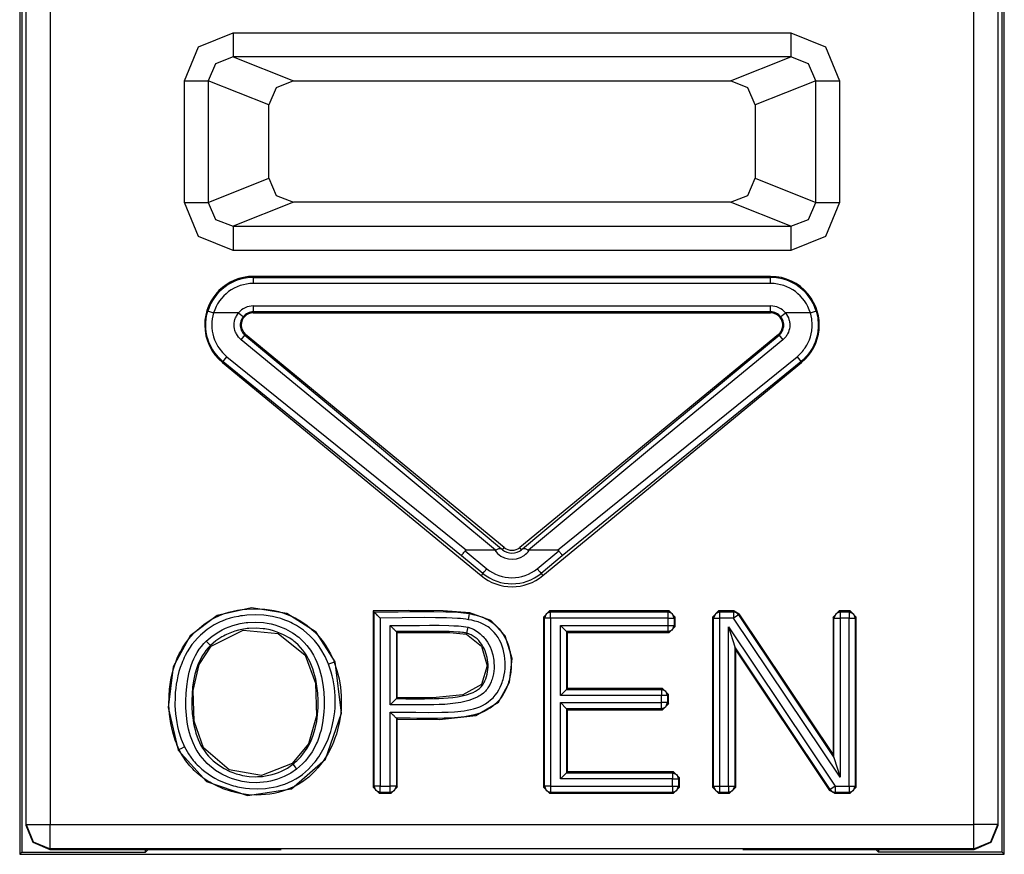
# Model space of a CAD drawing. Extents: x 13 to 218, y -165 to -23.
# Drawn here: x 196 to 204, y -129 to -122 of the extents above; entities that cross this region are included whole.
import ezdxf

# ---------------------------------------------------------------- set-up
doc = ezdxf.new("R2010")
doc.units = 0
doc.header["$MEASUREMENT"] = 0
doc.layers.add('3_1', color=7, linetype='CONTINUOUS')

# ---------------------------------------------------------------- blocks, each defined once
blk = doc.blocks.new('BLOCK_3')
at = {"layer": '3_1', "color": 7}
for points in [[(196.3642, -117.5763), (196.3642, -129.3372)], [(204.4685, -129.3372), (204.4685, -117.5763)], [(196.4166, -129.0932), (196.4166, -117.6094)], [(196.6164, -117.6094), (196.6164, -129.0932)], [(204.2163, -129.0932), (204.2163, -117.6094)], [(204.4161, -117.6094), (204.4161, -129.0932)], [(196.3815, -119.4532), (196.3815, -129.3199)], [(204.4513, -129.3199), (204.4513, -119.4532)], [(197.7195, -122.972), (197.8367, -122.6916), (198.1206, -122.5758)], [(198.1206, -122.5758), (198.1206, -122.7122), (198.1206, -122.7756)], [(198.1206, -122.5758), (202.7122, -122.5758)], [(202.7122, -122.5758), (202.7122, -122.7122), (202.7122, -122.7756)], [(202.7122, -122.5758), (202.9961, -122.6916), (203.1132, -122.972)], [(198.1206, -122.7756), (197.9752, -122.8321), (197.9166, -122.972)], [(198.1206, -122.7756), (198.6166, -122.972)], [(202.7122, -122.7756), (198.1206, -122.7756)], [(202.2154, -122.972), (202.7122, -122.7756)], [(202.9161, -122.972), (202.8576, -122.8321), (202.7122, -122.7756)], [(197.7195, -122.972), (197.8477, -122.972), (197.9166, -122.972)], [(197.7195, -123.9725), (197.7195, -122.972)], [(198.4161, -123.1704), (197.9166, -122.972)], [(197.9166, -122.972), (197.9166, -123.9725)], [(198.6166, -122.972), (198.4747, -123.0299), (198.4161, -123.1704)], [(198.6166, -122.972), (202.2154, -122.972)], [(202.4166, -123.1704), (202.3573, -123.0299), (202.2154, -122.972)], [(202.9161, -122.972), (202.4166, -123.1704)], [(202.9161, -122.972), (202.9843, -122.972), (203.1132, -122.972)], [(202.9161, -123.9725), (202.9161, -122.972)], [(203.1132, -122.972), (203.1132, -123.9725)], [(198.4161, -123.774), (198.4161, -123.1704)], [(202.4166, -123.1704), (202.4166, -123.774)], [(197.9166, -123.9725), (198.4161, -123.774)], [(198.4161, -123.774), (198.4747, -123.9146), (198.6166, -123.9718)], [(202.2154, -123.9718), (202.3573, -123.9146), (202.4166, -123.774)], [(202.4166, -123.774), (202.9161, -123.9725)], [(197.7195, -123.9725), (197.8477, -123.9725), (197.9166, -123.9725)], [(198.1206, -124.3686), (197.8367, -124.2529), (197.7195, -123.9725)], [(197.9166, -123.9725), (197.9752, -124.1123), (198.1206, -124.1688)], [(198.6166, -123.9718), (198.1206, -124.1688)], [(202.2154, -123.9718), (198.6166, -123.9718)], [(202.7122, -124.1688), (202.2154, -123.9718)], [(202.7122, -124.1688), (202.8576, -124.1123), (202.9161, -123.9725)], [(203.1132, -123.9725), (202.9961, -124.2529), (202.7122, -124.3686)], [(202.9161, -123.9725), (202.9843, -123.9725), (203.1132, -123.9725)], [(198.1206, -124.1688), (202.7122, -124.1688)], [(198.1206, -124.1688), (198.1206, -124.2322), (198.1206, -124.3686)], [(202.7122, -124.1688), (202.7122, -124.2322), (202.7122, -124.3686)], [(202.7122, -124.3686), (198.1206, -124.3686)], [(198.2873, -124.5898), (198.2873, -124.5815)], [(202.5454, -124.5815), (198.2873, -124.5815)], [(198.2873, -124.5898), (198.2873, -124.6057), (198.2873, -124.6401)], [(198.2873, -124.5898), (202.5454, -124.5898)], [(202.5454, -124.6401), (198.2873, -124.6401)], [(202.5454, -124.5898), (202.5454, -124.5815)], [(202.5454, -124.6401), (202.5454, -124.6057), (202.5454, -124.5898)], [(198.0386, -125.2843), (197.9965, -125.2444), (197.9614, -125.1989), (197.9538, -125.1865), (197.9462, -125.1741), (197.9393, -125.1617), (197.9331, -125.1486), (197.9214, -125.1224), (197.9125, -125.0949), (197.9083, -125.0811), (197.9049, -125.0673), (197.9021, -125.0528), (197.8994, -125.0391), (197.8966, -125.0101), (197.8952, -124.9812), (197.8959, -124.9674), (197.8966, -124.9529), (197.898, -124.9385), (197.8994, -124.924), (197.9049, -124.895), (197.9125, -124.8675)], [(197.9125, -124.8675), (197.9269, -124.8716), (197.96, -124.882)], [(197.96, -124.882), (197.9538, -124.9061), (197.949, -124.9309), (197.9462, -124.9557), (197.9455, -124.9812), (197.9462, -125.006), (197.949, -125.0308), (197.9538, -125.0549), (197.96, -125.0797), (197.9683, -125.1031), (197.9779, -125.1259), (197.9834, -125.1369), (197.9896, -125.1479), (197.9958, -125.1589), (198.0027, -125.1693), (198.0337, -125.2086), (198.0703, -125.243)], [(198.1653, -124.882), (197.96, -124.882)], [(198.1867, -125.1024), (198.175, -125.0921), (198.1646, -125.0804), (198.1557, -125.068), (198.1481, -125.0549), (198.1447, -125.048), (198.1412, -125.0411), (198.1385, -125.0342), (198.1357, -125.0266), (198.1323, -125.0115), (198.1302, -124.9963), (198.1295, -124.9812), (198.1302, -124.966), (198.1323, -124.9509), (198.1364, -124.9357), (198.1385, -124.9281), (198.1412, -124.9212), (198.1447, -124.9143), (198.1481, -124.9074), (198.1557, -124.8944), (198.1653, -124.882)], [(198.1653, -124.882), (198.1915, -124.904), (198.2039, -124.9137)], [(198.2873, -124.8241), (198.2873, -124.8585), (198.2873, -124.8737)], [(198.2873, -124.8241), (202.5454, -124.8241)], [(198.2873, -124.8737), (198.2873, -124.882)], [(202.5454, -124.8737), (198.2873, -124.8737)], [(198.2873, -124.882), (202.5454, -124.882)], [(202.5454, -124.8737), (202.5454, -124.8585), (202.5454, -124.8241)], [(202.5454, -124.8737), (202.5454, -124.882)], [(202.6288, -124.9137), (202.6412, -124.904), (202.6674, -124.882)], [(202.6674, -124.882), (202.677, -124.8944), (202.6846, -124.9074), (202.6915, -124.9212), (202.6963, -124.9357), (202.6984, -124.9433), (202.7005, -124.9509), (202.7018, -124.9584), (202.7025, -124.966), (202.7032, -124.9812), (202.7025, -124.9963), (202.7005, -125.0122), (202.6963, -125.0266), (202.6915, -125.0411), (202.6846, -125.0549), (202.6812, -125.0618), (202.6763, -125.068), (202.6722, -125.0749), (202.6674, -125.0804), (202.6571, -125.0921), (202.646, -125.1024)], [(202.8727, -124.882), (202.6674, -124.882)], [(202.7625, -125.243), (202.7811, -125.2265), (202.799, -125.2086), (202.8073, -125.1989), (202.8148, -125.1893), (202.8224, -125.1789), (202.83, -125.1686), (202.8431, -125.1479), (202.8548, -125.1259), (202.8644, -125.1024), (202.8727, -125.079), (202.8789, -125.0549), (202.8837, -125.0301), (202.8851, -125.0177), (202.8865, -125.0053), (202.8872, -124.9929), (202.8872, -124.9805), (202.8837, -124.9309), (202.8727, -124.882)], [(202.9203, -124.8675), (202.9327, -124.9233), (202.9375, -124.9812), (202.9368, -124.9956), (202.9361, -125.0101), (202.9347, -125.0239), (202.9333, -125.0384), (202.9278, -125.0666), (202.9203, -125.0949), (202.9113, -125.1217), (202.8996, -125.1486), (202.8865, -125.1741), (202.8713, -125.1982), (202.8631, -125.2106), (202.8548, -125.2216), (202.8458, -125.2334), (202.8362, -125.2444), (202.8155, -125.265), (202.7942, -125.2843)], [(202.8727, -124.882), (202.9051, -124.8716), (202.9203, -124.8675)], [(198.2039, -124.9137), (198.1977, -124.9219), (198.1922, -124.9309), (198.1874, -124.9405), (198.1839, -124.9509), (198.1812, -124.9612), (198.1798, -124.9715), (198.1791, -124.9819), (198.1798, -124.9922), (198.1812, -125.0032), (198.1839, -125.0129), (198.1874, -125.0232), (198.1922, -125.0329), (198.197, -125.0418), (198.2032, -125.0501), (198.2108, -125.0583), (198.2184, -125.0652)], [(202.6143, -125.0652), (202.6219, -125.0583), (202.6288, -125.0508), (202.635, -125.0418), (202.6405, -125.0329), (202.6453, -125.0232), (202.6488, -125.0136), (202.6515, -125.0032), (202.6529, -124.9929), (202.6536, -124.9819), (202.6529, -124.9715), (202.6515, -124.9612), (202.6488, -124.9509), (202.6453, -124.9405), (202.6405, -124.9309), (202.635, -124.9219), (202.6288, -124.9137)], [(198.1867, -125.1024), (198.2087, -125.0763), (198.2184, -125.0652)], [(200.2813, -126.8339), (199.2512, -125.9782), (198.1867, -125.1024)], [(198.2184, -125.0652), (198.2239, -125.059)], [(198.2184, -125.0652), (199.2919, -125.9554), (200.3295, -126.8243)], [(200.353, -126.8126), (198.2239, -125.059)], [(202.6088, -125.059), (200.4798, -126.8126)], [(200.5032, -126.8243), (201.5408, -125.9554), (202.6143, -125.0652)], [(202.646, -125.1024), (201.5815, -125.9782), (200.5514, -126.8339)], [(202.6143, -125.0652), (202.6088, -125.059)], [(202.6143, -125.0652), (202.624, -125.0763), (202.646, -125.1024)], [(198.0386, -125.2843), (198.033, -125.2905)], [(198.033, -125.2905), (200.1621, -127.0441)], [(198.0386, -125.2843), (198.0475, -125.2706), (198.0703, -125.243)], [(200.0016, -126.8815), (198.0386, -125.2843)], [(198.0703, -125.243), (200.0429, -126.8353)], [(200.6706, -127.0441), (202.7997, -125.2905)], [(200.7898, -126.8353), (202.7625, -125.243)], [(202.7942, -125.2843), (200.8305, -126.8815)], [(202.7625, -125.243), (202.7845, -125.2706), (202.7942, -125.2843)], [(202.7942, -125.2843), (202.7997, -125.2905)], [(200.2813, -126.8339), (200.2848, -126.8319), (200.2889, -126.8305), (200.2923, -126.8284), (200.2958, -126.8271), (200.3027, -126.8243), (200.3089, -126.8215), (200.3116, -126.8209), (200.3144, -126.8202), (200.3171, -126.8202), (200.3199, -126.8202), (200.322, -126.8202), (200.324, -126.8209), (200.3268, -126.8222), (200.3295, -126.8243)], [(200.3295, -126.8243), (200.333, -126.8271), (200.3364, -126.8291), (200.3371, -126.8298), (200.3378, -126.8305)], [(200.3378, -126.8305), (200.353, -126.8126)], [(200.4949, -126.8305), (200.4798, -126.8126)], [(200.4949, -126.8305), (200.4956, -126.8298), (200.4963, -126.8291), (200.4997, -126.8271), (200.5032, -126.8243)], [(200.5032, -126.8243), (200.5059, -126.8222), (200.508, -126.8209), (200.5108, -126.8202), (200.5128, -126.8202), (200.5156, -126.8202), (200.5183, -126.8202), (200.5211, -126.8209), (200.5238, -126.8215), (200.5301, -126.8243), (200.5363, -126.8271), (200.5404, -126.8284), (200.5438, -126.8305), (200.5473, -126.8319), (200.5514, -126.8339)], [(200.0016, -126.8815), (200.0016, -126.8808), (200.0023, -126.8794), (200.0023, -126.878), (200.0036, -126.8767), (200.0043, -126.8746), (200.0057, -126.8725), (200.0071, -126.8698), (200.0092, -126.867), (200.0112, -126.8643), (200.0133, -126.8608), (200.016, -126.8581), (200.0181, -126.8546), (200.0209, -126.8505), (200.0243, -126.847), (200.0271, -126.8436), (200.0298, -126.8395)], [(200.1773, -127.0255), (200.0016, -126.8815)], [(200.0429, -126.8353), (200.0395, -126.8353), (200.036, -126.836), (200.0326, -126.8374), (200.0298, -126.8395)], [(200.0298, -126.8395), (200.209, -126.9869)], [(200.2744, -126.8353), (200.0429, -126.8353)], [(200.2744, -126.8353), (200.2779, -126.8346), (200.2813, -126.8339)], [(200.5514, -126.8339), (200.5549, -126.8346), (200.5583, -126.8353)], [(200.7898, -126.8353), (200.5583, -126.8353)], [(200.6238, -126.9869), (200.8029, -126.8395)], [(200.8305, -126.8815), (200.6555, -127.0255)], [(200.8029, -126.8395), (200.8001, -126.8374), (200.7967, -126.836), (200.7933, -126.8353), (200.7898, -126.8353)], [(200.8029, -126.8395), (200.8057, -126.8436), (200.8084, -126.847), (200.8112, -126.8505), (200.8139, -126.8546), (200.8167, -126.8581), (200.8194, -126.8608), (200.8215, -126.8643), (200.8236, -126.867), (200.825, -126.8698), (200.827, -126.8725), (200.8284, -126.8746), (200.8291, -126.8767), (200.8298, -126.878), (200.8305, -126.8794), (200.8305, -126.8808), (200.8305, -126.8815)], [(200.1773, -127.0255), (200.1869, -127.0138), (200.209, -126.9869)], [(200.6238, -126.9869), (200.6458, -127.0138), (200.6555, -127.0255)], [(200.1773, -127.0255), (200.1621, -127.0441)], [(200.6555, -127.0255), (200.6706, -127.0441)], [(198.9605, -127.7531), (198.8034, -127.5085), (198.5643, -127.3542), (198.2714, -127.3087), (197.9896, -127.3721), (197.7678, -127.5381), (197.6265, -127.7944), (197.5852, -128.1286), (197.6692, -128.4793)], [(197.6768, -128.4752), (197.6727, -128.4669), (197.6686, -128.458), (197.6651, -128.4497), (197.661, -128.4407), (197.6541, -128.4235), (197.6472, -128.4056), (197.6348, -128.3698), (197.6245, -128.3333), (197.6155, -128.2967), (197.6079, -128.2595), (197.6017, -128.2223), (197.5976, -128.1844), (197.5928, -128.1093), (197.5935, -128.0342), (197.5948, -128.0149), (197.5962, -127.9963), (197.5976, -127.977), (197.5997, -127.9584), (197.6052, -127.9212), (197.6121, -127.884), (197.6293, -127.811), (197.6541, -127.7393), (197.6617, -127.7221), (197.6692, -127.7049), (197.6775, -127.6876), (197.6865, -127.6711), (197.7051, -127.638), (197.7251, -127.6063), (197.7471, -127.5753), (197.7712, -127.5464), (197.7967, -127.5181), (197.8243, -127.492), (197.8822, -127.4437), (197.9455, -127.4031), (197.9628, -127.3941), (197.9793, -127.3859), (197.9965, -127.3776), (198.0138, -127.37), (198.0489, -127.3569), (198.0847, -127.3459), (198.1206, -127.3362), (198.1578, -127.3287), (198.1764, -127.3259), (198.195, -127.3231), (198.2136, -127.3211), (198.2329, -127.319), (198.308, -127.3163), (198.3831, -127.3211), (198.4024, -127.3231), (198.421, -127.3259), (198.4396, -127.3287), (198.4582, -127.3321), (198.4954, -127.3404), (198.5312, -127.3514), (198.567, -127.3638), (198.6015, -127.3776), (198.6187, -127.3859), (198.6359, -127.3941), (198.6525, -127.4038), (198.669, -127.4127), (198.731, -127.4554), (198.7882, -127.5044), (198.8013, -127.5175), (198.8144, -127.5312), (198.8268, -127.545), (198.8392, -127.5602), (198.8626, -127.5898), (198.884, -127.6208), (198.904, -127.6532), (198.9219, -127.6863), (198.9301, -127.7035), (198.9384, -127.7207), (198.9419, -127.7297), (198.946, -127.7379), (198.9494, -127.7469), (198.9529, -127.7559)], [(198.906, -127.7738), (198.8778, -127.709), (198.8426, -127.6484), (198.8227, -127.6194), (198.8006, -127.5919), (198.7896, -127.5781), (198.7772, -127.565), (198.7655, -127.5519), (198.7531, -127.5395), (198.7, -127.494), (198.6414, -127.4548), (198.6263, -127.4458), (198.6104, -127.4375), (198.5946, -127.4299), (198.5787, -127.4224), (198.5457, -127.4093), (198.5126, -127.3976), (198.4788, -127.3879), (198.4444, -127.3803), (198.4272, -127.3769), (198.4093, -127.3741), (198.392, -127.3721), (198.3748, -127.37), (198.3045, -127.3666), (198.2336, -127.3693), (198.2163, -127.3714), (198.1984, -127.3734), (198.1812, -127.3755), (198.164, -127.379), (198.1295, -127.3859), (198.0957, -127.3948), (198.062, -127.4051), (198.0296, -127.4175), (198.0138, -127.4244), (197.9972, -127.432), (197.9814, -127.4403), (197.9662, -127.4492), (197.907, -127.4878), (197.8532, -127.5326), (197.8284, -127.5574), (197.805, -127.5843), (197.7822, -127.6118), (197.7623, -127.6408), (197.7437, -127.6704), (197.7264, -127.7014), (197.7189, -127.7173), (197.7113, -127.7331), (197.7037, -127.7497), (197.6975, -127.7662), (197.6858, -127.7993), (197.6754, -127.833), (197.6665, -127.8675), (197.6596, -127.9012), (197.6534, -127.9364), (197.6486, -127.9708), (197.6451, -128.006), (197.6431, -128.0418), (197.6424, -128.1121), (197.6472, -128.1824), (197.6513, -128.2175), (197.6568, -128.2519), (197.6644, -128.2864), (197.6727, -128.3208), (197.694, -128.3884), (197.7216, -128.4538)], [(200.0684, -127.3493), (199.8507, -127.3328), (199.562, -127.3321), (199.274, -127.3349)], [(199.274, -127.3349), (199.274, -128.7852)], [(199.2822, -127.3431), (199.2809, -127.3418), (199.2795, -127.3404), (199.2767, -127.3376), (199.274, -127.3349)], [(199.2822, -127.3431), (199.3801, -127.3424), (199.4786, -127.3411), (199.5764, -127.3404), (199.675, -127.3397), (199.7728, -127.3397), (199.8713, -127.3411), (199.9203, -127.3431), (199.9692, -127.3459), (199.994, -127.348), (200.0181, -127.35), (200.0422, -127.3535), (200.067, -127.3569)], [(199.2822, -128.777), (199.2822, -127.3431)], [(199.3318, -127.3927), (199.3236, -127.3845), (199.3153, -127.3769), (199.3077, -127.3686), (199.3002, -127.3617), (199.2967, -127.3583), (199.294, -127.3548), (199.2905, -127.3521), (199.2877, -127.3493), (199.2857, -127.3466), (199.2836, -127.3452), (199.2822, -127.3438), (199.2822, -127.3431)], [(200.0588, -127.4065), (200.036, -127.4031), (200.0133, -127.4003), (199.9912, -127.3976), (199.9685, -127.3962), (199.923, -127.3934), (199.8775, -127.3914), (199.7866, -127.39), (199.6956, -127.3893), (199.5137, -127.3907), (199.3318, -127.3927)], [(199.3318, -127.3927), (199.3318, -128.777)], [(200.067, -127.3569), (200.0946, -127.3624), (200.1222, -127.3693), (200.149, -127.3769), (200.1759, -127.3865), (200.2014, -127.3983), (200.2255, -127.4113), (200.2379, -127.4182), (200.2496, -127.4265), (200.2606, -127.4348), (200.2717, -127.4437), (200.3116, -127.483), (200.3447, -127.5285), (200.3516, -127.5409), (200.3585, -127.5526), (200.3654, -127.5657), (200.3709, -127.5781), (200.3812, -127.6043), (200.3902, -127.6311), (200.3943, -127.6442), (200.3971, -127.658), (200.4005, -127.6718), (200.4026, -127.6856), (200.4067, -127.7138), (200.4095, -127.7414), (200.4102, -127.7689), (200.4102, -127.7972), (200.4088, -127.8117), (200.4081, -127.8254), (200.406, -127.8392), (200.404, -127.853), (200.3991, -127.8806), (200.3922, -127.9074), (200.3888, -127.9212), (200.384, -127.9343), (200.3792, -127.9474), (200.3743, -127.9605), (200.3626, -127.986), (200.3495, -128.0115), (200.3351, -128.0349), (200.3185, -128.0576), (200.3096, -128.0687), (200.3006, -128.079), (200.2903, -128.0893), (200.2806, -128.099), (200.2593, -128.1169), (200.2365, -128.1334), (200.2241, -128.141), (200.2124, -128.1479), (200.2, -128.1548), (200.1869, -128.161), (200.1614, -128.172), (200.1352, -128.181), (200.1084, -128.1892), (200.0808, -128.1954), (200.0532, -128.201), (200.0257, -128.2058), (199.9699, -128.212), (199.9141, -128.2161), (199.8576, -128.2182), (199.8018, -128.2196), (199.7459, -128.2196), (199.6894, -128.2196), (199.6329, -128.2189), (199.5771, -128.2182), (199.5206, -128.2175), (199.4648, -128.2175)], [(199.4724, -128.2251), (199.8197, -128.2271), (200.1194, -128.1941), (200.3047, -128.0859), (200.3971, -127.9212), (200.4164, -127.7262), (200.3612, -127.5402), (200.2434, -127.4127), (200.0684, -127.3493)], [(200.0588, -127.4065), (200.0643, -127.3728), (200.067, -127.3569)], [(200.067, -127.3569), (200.067, -127.3569), (200.067, -127.3562), (200.067, -127.3548), (200.0677, -127.3535), (200.0677, -127.3514), (200.0684, -127.3493)], [(200.6754, -127.3852), (200.7257, -127.3349)], [(200.6837, -127.3927), (200.6754, -127.3852)], [(200.6754, -127.3852), (200.6754, -128.7852)], [(200.7333, -127.3431), (200.6982, -127.3576), (200.6837, -127.3927)], [(200.7333, -127.3927), (200.6989, -127.3927), (200.6837, -127.3927)], [(200.6837, -128.777), (200.6837, -127.3927)], [(200.7257, -127.3349), (200.7333, -127.3431)], [(201.7103, -127.3349), (200.7257, -127.3349)], [(200.7333, -127.3431), (201.7021, -127.3431)], [(200.7333, -127.3927), (200.7333, -127.3583), (200.7333, -127.3431)], [(201.7021, -127.3927), (200.7333, -127.3927)], [(200.7333, -127.3927), (200.7333, -128.777)], [(201.7021, -127.3431), (201.7103, -127.3349)], [(201.7021, -127.3927), (201.7021, -127.3583), (201.7021, -127.3431)], [(201.7524, -127.3927), (201.7372, -127.3576), (201.7021, -127.3431)], [(201.7021, -127.4541), (201.7021, -127.3927)], [(201.7021, -127.3927), (201.7365, -127.3927), (201.7524, -127.3927)], [(201.7103, -127.3349), (201.76, -127.3852)], [(201.76, -127.3852), (201.7524, -127.3927)], [(201.7524, -127.3927), (201.7524, -127.4541)], [(201.76, -127.4623), (201.76, -127.3852)], [(202.0673, -127.3852), (202.1169, -127.3349)], [(202.0748, -127.3927), (202.0673, -127.3852)], [(202.0673, -127.3852), (202.0673, -128.7852)], [(202.1251, -127.3431), (202.09, -127.3576), (202.0748, -127.3927)], [(202.0748, -127.3927), (202.0907, -127.3927), (202.1251, -127.3927)], [(202.0748, -128.777), (202.0748, -127.3927)], [(202.1169, -127.3349), (202.1251, -127.3431)], [(202.2443, -127.3349), (202.1169, -127.3349)], [(202.1251, -127.3431), (202.2402, -127.3431)], [(202.1251, -127.3431), (202.1251, -127.3583), (202.1251, -127.3927)], [(202.2402, -127.3927), (202.1251, -127.3927)], [(202.1251, -127.3927), (202.1251, -128.777)], [(202.2402, -127.3431), (202.2443, -127.3349)], [(202.2815, -127.3652), (202.2636, -127.3493), (202.2402, -127.3431)], [(202.2402, -127.3431), (202.2402, -127.3583), (202.2402, -127.3927)], [(202.2815, -127.3652), (202.2684, -127.3741), (202.2402, -127.3927)], [(203.1166, -128.7033), (202.2402, -127.3927)], [(202.2443, -127.3349), (202.2857, -127.3576)], [(202.2857, -127.3576), (202.2815, -127.3652)], [(202.2815, -127.3652), (203.0663, -128.5393)], [(203.0588, -128.5131), (202.2857, -127.3576)], [(203.0588, -127.3852), (203.1084, -127.3349)], [(203.0663, -127.3927), (203.0588, -127.3852)], [(203.0588, -127.3852), (203.0588, -128.5131)], [(203.1166, -127.3431), (203.0815, -127.3576), (203.0663, -127.3927)], [(203.0663, -127.3927), (203.0822, -127.3927), (203.1166, -127.3927)], [(203.0663, -128.5393), (203.0663, -127.3927)], [(203.1084, -127.3349), (203.1166, -127.3431)], [(203.1993, -127.3349), (203.1084, -127.3349)], [(203.1166, -127.3431), (203.191, -127.3431)], [(203.1166, -127.3431), (203.1166, -127.3583), (203.1166, -127.3927)], [(203.191, -127.3927), (203.1166, -127.3927)], [(203.1166, -127.3927), (203.1166, -128.7033)], [(203.191, -127.3431), (203.1993, -127.3349)], [(203.191, -127.3431), (203.191, -127.3583), (203.191, -127.3927)], [(203.191, -127.3431), (203.2262, -127.3576), (203.2407, -127.3927)], [(203.191, -127.3927), (203.2255, -127.3927), (203.2407, -127.3927)], [(203.191, -128.777), (203.191, -127.3927)], [(203.1993, -127.3349), (203.2489, -127.3852)], [(203.2489, -127.3852), (203.2407, -127.3927)], [(203.2407, -127.3927), (203.2407, -128.777)], [(203.2489, -128.7852), (203.2489, -127.3852)], [(197.9001, -127.5822), (197.949, -127.5409), (198.002, -127.5057), (198.0296, -127.4906), (198.0585, -127.4768), (198.0882, -127.4644), (198.1185, -127.4541), (198.1488, -127.4458), (198.1798, -127.4389), (198.1957, -127.4355), (198.2115, -127.4334), (198.2273, -127.4306), (198.2432, -127.4293), (198.3066, -127.4265), (198.37, -127.4306), (198.4017, -127.4355), (198.4334, -127.4417), (198.4644, -127.4492), (198.4947, -127.4589), (198.5533, -127.483), (198.6084, -127.514), (198.6222, -127.5223), (198.6352, -127.5319), (198.6483, -127.5416), (198.6607, -127.5512), (198.6842, -127.5719), (198.7069, -127.5946), (198.7276, -127.6181), (198.7476, -127.6435), (198.7565, -127.6566), (198.7655, -127.6697), (198.7737, -127.6835), (198.782, -127.6973), (198.7958, -127.7255), (198.8089, -127.7552), (198.8206, -127.7848), (198.8309, -127.8151), (198.8475, -127.8764), (198.8592, -127.9391), (198.8668, -128.0018), (198.8709, -128.0652), (198.8709, -128.0969), (198.8709, -128.1293), (198.8688, -128.161), (198.8661, -128.1927), (198.8578, -128.2554), (198.8447, -128.3167), (198.8358, -128.347), (198.8261, -128.3773), (198.8206, -128.3925), (198.8144, -128.4077), (198.8082, -128.4221), (198.8013, -128.4366), (198.771, -128.4931), (198.7338, -128.5448), (198.7241, -128.5572), (198.7131, -128.5696), (198.7028, -128.5813), (198.6911, -128.593), (198.6676, -128.6151), (198.6428, -128.6357)], [(198.6125, -128.5965), (198.6235, -128.5868), (198.6352, -128.5772), (198.6463, -128.5675), (198.6566, -128.5572), (198.6773, -128.5358), (198.6959, -128.5124), (198.7296, -128.4649), (198.7572, -128.4132), (198.7696, -128.3856), (198.7799, -128.3581), (198.7889, -128.3305), (198.7972, -128.3022), (198.8089, -128.2451), (198.8165, -128.1879), (198.8192, -128.1589), (198.8206, -128.1293), (198.8213, -128.0997), (198.8206, -128.0707), (198.8178, -128.0122), (198.8109, -127.9543), (198.8006, -127.8964), (198.7861, -127.8399), (198.7772, -127.8117), (198.7669, -127.7841), (198.7558, -127.7572), (198.7427, -127.731), (198.7283, -127.7049), (198.7124, -127.6801), (198.6952, -127.6566), (198.6759, -127.6346), (198.6559, -127.6132), (198.6339, -127.5939), (198.6228, -127.585), (198.6111, -127.576), (198.5987, -127.5671), (198.587, -127.5588), (198.5353, -127.5299), (198.4823, -127.5078), (198.454, -127.4982), (198.4258, -127.4913), (198.4113, -127.4878), (198.3968, -127.4851), (198.3824, -127.483), (198.3679, -127.4809), (198.3093, -127.4768), (198.2508, -127.4789), (198.2363, -127.4802), (198.2218, -127.4823), (198.2067, -127.4844), (198.1929, -127.4871), (198.164, -127.4933), (198.1357, -127.5009), (198.1081, -127.5106), (198.0806, -127.5216), (198.0675, -127.5278), (198.0544, -127.534), (198.0413, -127.5409), (198.0282, -127.5485), (197.9793, -127.5802), (197.9345, -127.6181)], [(199.4145, -128.1672), (199.4676, -128.1672), (199.5206, -128.1679), (199.573, -128.1679), (199.6261, -128.1686), (199.7322, -128.17), (199.8376, -128.1686), (199.8906, -128.1672), (199.9437, -128.1638), (199.9699, -128.1617), (199.9961, -128.1589), (200.0222, -128.1555), (200.0484, -128.1514), (200.0746, -128.1458), (200.1008, -128.1396), (200.1256, -128.1321), (200.1504, -128.1224), (200.1745, -128.1114), (200.1979, -128.0983), (200.22, -128.0838), (200.2407, -128.0673), (200.251, -128.0583), (200.26, -128.0487), (200.2696, -128.039), (200.2779, -128.0287), (200.2937, -128.0073), (200.3075, -127.9846), (200.3192, -127.9612), (200.3302, -127.9364), (200.3351, -127.924), (200.3392, -127.9116), (200.3433, -127.8992), (200.3468, -127.8868), (200.3523, -127.8606), (200.3564, -127.8344), (200.3592, -127.8082), (200.3606, -127.7813), (200.3599, -127.7552), (200.3585, -127.7283), (200.355, -127.7021), (200.3502, -127.6759), (200.344, -127.6504), (200.3357, -127.6249), (200.3261, -127.6001), (200.3144, -127.576), (200.3082, -127.5643), (200.3013, -127.5533), (200.2937, -127.5423), (200.2861, -127.5312), (200.2689, -127.5106), (200.251, -127.492), (200.2407, -127.483), (200.2303, -127.474), (200.2193, -127.4665), (200.2083, -127.4589), (200.1855, -127.4458), (200.1614, -127.4348), (200.1366, -127.4251), (200.1111, -127.4175), (200.0849, -127.4113), (200.0588, -127.4065)], [(199.4145, -127.4541), (199.4552, -127.4541), (199.4951, -127.4541), (199.5351, -127.4541), (199.5751, -127.4534), (199.6557, -127.4534), (199.7363, -127.4527), (199.8162, -127.4527), (199.8968, -127.4548), (199.9368, -127.4561), (199.9768, -127.4582), (199.9968, -127.4603), (200.0167, -127.4623), (200.0367, -127.4651), (200.056, -127.4692)], [(199.4145, -128.1066), (199.4145, -127.4541)], [(199.4145, -127.4541), (199.4228, -127.4623), (199.4311, -127.4706), (199.4386, -127.4782), (199.4462, -127.4858), (199.4497, -127.4892), (199.4531, -127.492), (199.4559, -127.4954), (199.4586, -127.4982), (199.4607, -127.5002), (199.4628, -127.5023), (199.4641, -127.5037), (199.4648, -127.5037)], [(200.056, -127.4692), (200.0987, -127.4851), (200.1373, -127.5085), (200.1552, -127.5223), (200.1718, -127.5381), (200.18, -127.5457), (200.1876, -127.5547), (200.1945, -127.5636), (200.2014, -127.5726), (200.2145, -127.5912), (200.2255, -127.6112), (200.2358, -127.6311), (200.2441, -127.6525), (200.2579, -127.6952), (200.2662, -127.74), (200.2682, -127.7627), (200.2696, -127.7855), (200.2689, -127.8075), (200.2668, -127.8303), (200.2641, -127.8523), (200.2593, -127.8744), (200.2565, -127.8854), (200.2531, -127.8964), (200.2489, -127.9074), (200.2448, -127.9178), (200.2358, -127.9384), (200.2241, -127.9584), (200.2179, -127.9681), (200.2117, -127.977), (200.2041, -127.986), (200.1973, -127.9943), (200.1807, -128.0101), (200.1628, -128.0239), (200.1538, -128.0301), (200.1442, -128.0363), (200.1339, -128.0418), (200.1242, -128.0473), (200.1035, -128.0563), (200.0822, -128.0645), (200.0608, -128.0714), (200.0388, -128.0776), (199.9954, -128.0873), (199.9506, -128.0942), (199.9065, -128.0997), (199.8624, -128.1031), (199.8176, -128.1052), (199.7728, -128.1066), (199.6832, -128.1073), (199.5937, -128.1073), (199.5489, -128.1066), (199.5041, -128.1066), (199.4593, -128.1066), (199.4145, -128.1066)], [(200.0436, -127.5175), (200.047, -127.503), (200.056, -127.4692)], [(200.816, -127.4541), (201.7021, -127.4541)], [(200.816, -128.0294), (200.816, -127.4541)], [(200.8663, -127.5037), (200.816, -127.4541)], [(201.7021, -127.5037), (201.7021, -127.4885), (201.7021, -127.4541)], [(201.7021, -127.5037), (201.7372, -127.4892), (201.7524, -127.4541)], [(201.7021, -127.4541), (201.7365, -127.4541), (201.7524, -127.4541)], [(201.76, -127.4623), (201.7103, -127.5119)], [(201.7524, -127.4541), (201.76, -127.4623)], [(202.1995, -128.777), (202.1995, -127.4651)], [(202.1995, -127.4651), (203.076, -128.777)], [(202.1995, -127.4651), (202.2492, -127.6298)], [(197.94, -127.6243), (198.2039, -127.4926), (198.4912, -127.5195), (198.7145, -127.698), (198.7992, -127.9288), (198.8075, -128.1968), (198.7414, -128.427), (198.6077, -128.5903)], [(200.0436, -127.5175), (200.0388, -127.5168), (200.0346, -127.5154), (200.0298, -127.5147), (200.0257, -127.514), (200.0167, -127.5126), (200.0078, -127.5113), (199.9899, -127.5092), (199.9719, -127.5078), (199.9354, -127.5057), (199.8996, -127.5044), (199.8273, -127.503), (199.7542, -127.503), (199.6095, -127.503), (199.4648, -127.5037)], [(199.4648, -127.5037), (199.4648, -128.0563)], [(199.4648, -127.5037), (199.4662, -127.5051), (199.4676, -127.5064), (199.4703, -127.5092), (199.4724, -127.5119)], [(199.4648, -128.0563), (199.542, -128.057), (199.6199, -128.0576), (199.697, -128.0576), (199.7742, -128.0563), (199.8128, -128.0556), (199.8514, -128.0535), (199.89, -128.0508), (199.9285, -128.0466), (199.9671, -128.0418), (200.005, -128.0342), (200.0429, -128.0253), (200.0801, -128.0122), (200.098, -128.0046), (200.1153, -127.9949), (200.1235, -127.9901), (200.1318, -127.9846), (200.1401, -127.9791), (200.1476, -127.9729), (200.1614, -127.9591), (200.1738, -127.944), (200.1793, -127.9357), (200.1849, -127.9274), (200.1897, -127.9192), (200.1938, -127.9102), (200.2014, -127.8923), (200.2076, -127.8737), (200.2124, -127.8544), (200.2159, -127.8351), (200.2186, -127.8158), (200.2193, -127.7965), (200.2193, -127.7765), (200.2179, -127.7572), (200.2117, -127.718), (200.2014, -127.6808), (200.1945, -127.6621), (200.1862, -127.6442), (200.1773, -127.627), (200.1669, -127.6098), (200.1552, -127.5939), (200.1421, -127.5788), (200.1284, -127.565), (200.1132, -127.5526), (200.1056, -127.5471), (200.0973, -127.5416), (200.0891, -127.5361), (200.0801, -127.5319), (200.0712, -127.5278), (200.0622, -127.5237), (200.0574, -127.5223), (200.0532, -127.5202), (200.0505, -127.5195), (200.0484, -127.5188), (200.0457, -127.5181), (200.0436, -127.5175)], [(199.4724, -127.5119), (199.6915, -127.5113), (199.9037, -127.5126), (200.0415, -127.5257)], [(199.4724, -128.0487), (199.4724, -127.5119)], [(200.0415, -127.5257), (200.1662, -127.6249), (200.211, -127.7862), (200.1662, -127.9405), (200.0119, -128.0246), (199.7646, -128.0487), (199.4724, -128.0487)], [(200.0436, -127.5175), (200.0429, -127.5188), (200.0429, -127.5202), (200.0422, -127.523), (200.0415, -127.5257)], [(200.0436, -127.5175), (200.0436, -127.5175)], [(201.7021, -127.5037), (200.8663, -127.5037)], [(200.8663, -127.5037), (200.8663, -127.9798)], [(200.8663, -127.5037), (200.8739, -127.5119)], [(200.8739, -127.9715), (200.8739, -127.5119)], [(200.8739, -127.5119), (201.7103, -127.5119)], [(201.7103, -127.5119), (201.7021, -127.5037)], [(198.6428, -128.6357), (198.5946, -128.6695), (198.5422, -128.6971), (198.5147, -128.7088), (198.4871, -128.7191), (198.4582, -128.7281), (198.4299, -128.735), (198.4003, -128.7405), (198.3714, -128.7446), (198.3417, -128.7474), (198.3121, -128.748), (198.2528, -128.7453), (198.1943, -128.737), (198.1653, -128.7308), (198.1364, -128.7225), (198.1081, -128.7136), (198.0806, -128.7026), (198.0275, -128.6778), (197.9772, -128.6468), (197.9531, -128.6288), (197.9297, -128.6102), (197.9083, -128.5903), (197.8877, -128.5689), (197.8684, -128.5468), (197.8498, -128.5234), (197.8415, -128.5117), (197.8332, -128.4993), (197.825, -128.4869), (197.8174, -128.4738), (197.7912, -128.4208), (197.7705, -128.3649), (197.7623, -128.3367), (197.7547, -128.3078), (197.7485, -128.2788), (197.7437, -128.2499), (197.7361, -128.1913), (197.7319, -128.1327), (197.7313, -128.0735), (197.7333, -128.0142), (197.7388, -127.9557), (197.7471, -127.8971), (197.7595, -127.8392), (197.7767, -127.7827), (197.7871, -127.7545), (197.7988, -127.7276), (197.8119, -127.7007), (197.8263, -127.6752), (197.8422, -127.6504), (197.8601, -127.6263), (197.8794, -127.6036), (197.9001, -127.5822)], [(197.9345, -127.6181), (197.9152, -127.638), (197.8973, -127.6594), (197.8815, -127.6814), (197.867, -127.7042), (197.8539, -127.7276), (197.8422, -127.7524), (197.8312, -127.7779), (197.8222, -127.8034), (197.807, -127.8558), (197.796, -127.9088), (197.7878, -127.9626), (197.7829, -128.017), (197.7809, -128.0714), (197.7816, -128.1259), (197.785, -128.1796), (197.7919, -128.2333), (197.796, -128.2602), (197.8015, -128.2864), (197.8077, -128.3133), (197.8153, -128.3395), (197.8332, -128.3911), (197.856, -128.4407), (197.8697, -128.4642), (197.8849, -128.4869), (197.9014, -128.509), (197.9187, -128.5296), (197.9373, -128.5489), (197.9573, -128.5675), (197.9676, -128.5765), (197.9779, -128.5854), (197.9889, -128.5937), (198, -128.602), (198.0461, -128.6309), (198.0951, -128.655), (198.1199, -128.6647), (198.146, -128.6736), (198.1722, -128.6812), (198.1991, -128.6874), (198.2528, -128.6957), (198.3073, -128.6984), (198.3211, -128.6977), (198.3348, -128.6977), (198.3486, -128.6964), (198.3617, -128.6957), (198.3886, -128.6915), (198.4155, -128.6867), (198.4423, -128.6805), (198.4685, -128.6729), (198.494, -128.6633), (198.5195, -128.653), (198.5677, -128.6275), (198.6125, -128.5965)], [(198.6077, -128.5903), (198.3548, -128.6881), (198.0875, -128.6426), (197.878, -128.4621), (197.8008, -128.2409), (197.7933, -127.9887), (197.8415, -127.7745), (197.94, -127.6243)], [(197.9001, -127.5822), (197.9242, -127.607), (197.9345, -127.6181)], [(197.94, -127.6243), (197.9345, -127.6181)], [(203.0346, -128.8052), (202.2492, -127.6298)], [(202.2492, -127.6298), (202.2492, -128.777)], [(202.2492, -127.6298), (202.2574, -127.6566)], [(202.2574, -128.7852), (202.2574, -127.6566)], [(202.2574, -127.6566), (203.0305, -128.8128)], [(197.6692, -128.4793), (197.9028, -128.737), (198.2398, -128.8542), (198.6008, -128.7997), (198.8826, -128.5544), (199.0142, -128.1755), (198.9605, -127.7531)], [(198.9529, -127.7559), (198.9756, -127.8234), (198.9928, -127.893), (199.0046, -127.9626), (199.0108, -128.0328), (199.0115, -128.068), (199.0115, -128.1038), (199.0094, -128.1389), (199.0066, -128.1748), (198.9963, -128.2451), (198.9804, -128.314), (198.9708, -128.3477), (198.9591, -128.3815), (198.9467, -128.4152), (198.9322, -128.4476), (198.8998, -128.5103), (198.8619, -128.5703), (198.8516, -128.5847), (198.8413, -128.5992), (198.8302, -128.613), (198.8185, -128.6268), (198.7944, -128.653), (198.7696, -128.6778), (198.7434, -128.7019), (198.7152, -128.7232), (198.7014, -128.7343), (198.6862, -128.7439), (198.6711, -128.7536), (198.6559, -128.7625), (198.6249, -128.7797), (198.5925, -128.7942), (198.5595, -128.8073), (198.5264, -128.8183), (198.4926, -128.828), (198.4582, -128.8355), (198.423, -128.8417), (198.3872, -128.8459), (198.3169, -128.8493), (198.2466, -128.8466), (198.2115, -128.8424), (198.1764, -128.8369), (198.1412, -128.8293), (198.1068, -128.8204), (198.0399, -128.7977), (197.9752, -128.7694), (197.9593, -128.7611), (197.9435, -128.7529), (197.9283, -128.7439), (197.9132, -128.7343), (197.8835, -128.715), (197.8553, -128.6936), (197.8277, -128.6709), (197.8015, -128.6468), (197.7891, -128.6344), (197.7767, -128.6213), (197.7643, -128.6082), (197.7533, -128.5944), (197.7313, -128.5668), (197.7113, -128.5372), (197.7023, -128.5227), (197.6934, -128.5069), (197.6851, -128.4917), (197.6768, -128.4752)], [(197.7216, -128.4538), (197.754, -128.5117), (197.7933, -128.5648), (197.8043, -128.5772), (197.8153, -128.5896), (197.8263, -128.6013), (197.8387, -128.613), (197.8629, -128.6357), (197.8884, -128.6564), (197.9152, -128.6757), (197.9428, -128.6943), (197.9717, -128.7108), (198.0014, -128.7267), (198.062, -128.7529), (198.124, -128.7735), (198.1405, -128.7777), (198.1564, -128.7818), (198.1729, -128.7852), (198.1888, -128.788), (198.2218, -128.7935), (198.2549, -128.797), (198.3204, -128.7997), (198.3865, -128.7963), (198.4189, -128.7914), (198.452, -128.7859), (198.4837, -128.7784), (198.5154, -128.7694), (198.5464, -128.7591), (198.5774, -128.7467), (198.607, -128.7329), (198.6359, -128.7163), (198.6642, -128.6984), (198.6911, -128.6791), (198.7166, -128.6585), (198.7414, -128.6364), (198.7641, -128.613), (198.7861, -128.5875), (198.7965, -128.5751), (198.8068, -128.562), (198.8165, -128.5482), (198.8261, -128.5344), (198.8606, -128.4786), (198.8902, -128.4194), (198.9033, -128.3891), (198.915, -128.3581), (198.9246, -128.3264), (198.9343, -128.2947), (198.9481, -128.2299), (198.957, -128.1644), (198.9598, -128.1314), (198.9612, -128.0976), (198.9618, -128.0645), (198.9605, -128.0322), (198.9543, -127.9667), (198.9432, -127.9012), (198.9363, -127.8689), (198.9274, -127.8372), (198.9171, -127.8048), (198.906, -127.7738)], [(198.9529, -127.7559), (198.9384, -127.7614), (198.906, -127.7738)], [(198.9529, -127.7559), (198.9605, -127.7531)], [(200.8663, -127.9798), (200.816, -128.0294)], [(201.6463, -128.0294), (200.816, -128.0294)], [(200.8663, -127.9798), (200.8739, -127.9715)], [(200.8663, -127.9798), (201.6463, -127.9798)], [(201.6538, -127.9715), (200.8739, -127.9715)], [(201.6463, -127.9798), (201.6538, -127.9715)], [(201.6959, -128.0294), (201.6814, -127.9943), (201.6463, -127.9798)], [(201.6463, -127.9798), (201.6463, -127.9949), (201.6463, -128.0294)], [(201.6463, -128.0893), (201.6463, -128.0294)], [(201.6959, -128.0294), (201.6807, -128.0294), (201.6463, -128.0294)], [(201.6538, -127.9715), (201.7041, -128.0218)], [(201.7041, -128.0218), (201.6959, -128.0294)], [(201.6959, -128.0294), (201.6959, -128.0893)], [(201.7041, -128.0976), (201.7041, -128.0218)], [(199.4648, -128.0563), (199.4641, -128.057), (199.4628, -128.0583), (199.4607, -128.0604), (199.4586, -128.0625), (199.4559, -128.0652), (199.4531, -128.068), (199.4497, -128.0714), (199.4462, -128.0749), (199.4386, -128.0824), (199.4311, -128.09), (199.4228, -128.0983), (199.4145, -128.1066)], [(199.4648, -128.0563), (199.4662, -128.0549), (199.4676, -128.0535), (199.4703, -128.0508), (199.4724, -128.0487)], [(200.816, -128.0893), (201.6463, -128.0893)], [(200.816, -128.7163), (200.816, -128.0893)], [(200.8663, -128.1396), (200.816, -128.0893)], [(201.6463, -128.1396), (201.6814, -128.1245), (201.6959, -128.0893)], [(201.6959, -128.0893), (201.6807, -128.0893), (201.6463, -128.0893)], [(201.6463, -128.1396), (201.6463, -128.1238), (201.6463, -128.0893)], [(201.7041, -128.0976), (201.6538, -128.1472)], [(201.6959, -128.0893), (201.7041, -128.0976)], [(199.4145, -128.777), (199.4145, -128.1672)], [(199.4648, -128.2175), (199.4641, -128.2168), (199.4628, -128.2154), (199.4607, -128.2134), (199.4586, -128.2113), (199.4559, -128.2085), (199.4531, -128.2058), (199.4497, -128.2023), (199.4462, -128.1989), (199.4386, -128.1913), (199.4311, -128.1837), (199.4228, -128.1755), (199.4145, -128.1672)], [(201.6463, -128.1396), (200.8663, -128.1396)], [(200.8663, -128.1396), (200.8663, -128.666)], [(200.8663, -128.1396), (200.8739, -128.1472)], [(200.8739, -128.1472), (201.6538, -128.1472)], [(200.8739, -128.6585), (200.8739, -128.1472)], [(201.6538, -128.1472), (201.6463, -128.1396)], [(199.4648, -128.2175), (199.4648, -128.777)], [(199.4648, -128.2175), (199.4662, -128.2189), (199.4676, -128.2203), (199.4703, -128.223), (199.4724, -128.2251)], [(199.4724, -128.7852), (199.4724, -128.2251)], [(197.6692, -128.4793), (197.6768, -128.4752)], [(197.7216, -128.4538), (197.6906, -128.469), (197.6768, -128.4752)], [(203.0663, -128.5393), (203.0588, -128.5131)], [(198.6125, -128.5965), (198.6077, -128.5903)], [(198.6125, -128.5965), (198.6222, -128.6089), (198.6428, -128.6357)], [(203.0663, -128.5393), (203.1166, -128.7033)], [(200.8663, -128.666), (200.816, -128.7163)], [(200.8663, -128.666), (200.8739, -128.6585)], [(200.8663, -128.666), (201.7372, -128.666)], [(201.7448, -128.6585), (200.8739, -128.6585)], [(201.7372, -128.666), (201.7448, -128.6585)], [(201.7372, -128.666), (201.7372, -128.6819), (201.7372, -128.7163)], [(201.7372, -128.666), (201.7724, -128.6812), (201.7868, -128.7163)], [(201.7448, -128.6585), (201.7951, -128.7081)], [(201.7372, -128.7163), (200.816, -128.7163)], [(201.7372, -128.7163), (201.7717, -128.7163), (201.7868, -128.7163)], [(201.7372, -128.777), (201.7372, -128.7163)], [(201.7951, -128.7081), (201.7868, -128.7163)], [(201.7868, -128.7163), (201.7868, -128.777)], [(201.7951, -128.7852), (201.7951, -128.7081)], [(199.274, -128.7852), (199.2822, -128.777)], [(199.3236, -128.8349), (199.274, -128.7852)], [(199.3318, -128.777), (199.2974, -128.777), (199.2822, -128.777)], [(199.3318, -128.8273), (199.2967, -128.8121), (199.2822, -128.777)], [(199.3318, -128.8273), (199.3236, -128.8349)], [(199.3236, -128.8349), (199.4228, -128.8349)], [(199.3318, -128.777), (199.4145, -128.777)], [(199.3318, -128.8273), (199.3318, -128.8114), (199.3318, -128.777)], [(199.4145, -128.8273), (199.3318, -128.8273)], [(199.4145, -128.8273), (199.4504, -128.8121), (199.4648, -128.777)], [(199.4648, -128.777), (199.449, -128.777), (199.4145, -128.777)], [(199.4145, -128.8273), (199.4145, -128.8114), (199.4145, -128.777)], [(199.4228, -128.8349), (199.4145, -128.8273)], [(199.4724, -128.7852), (199.4228, -128.8349)], [(199.4648, -128.777), (199.4724, -128.7852)], [(200.6754, -128.7852), (200.6837, -128.777)], [(200.7257, -128.8349), (200.6754, -128.7852)], [(200.6837, -128.777), (200.6982, -128.8121), (200.7333, -128.8273)], [(200.7333, -128.777), (200.6989, -128.777), (200.6837, -128.777)], [(200.7333, -128.8273), (200.7257, -128.8349)], [(200.7257, -128.8349), (201.7448, -128.8349)], [(200.7333, -128.777), (200.7333, -128.8114), (200.7333, -128.8273)], [(200.7333, -128.777), (201.7372, -128.777)], [(201.7372, -128.8273), (200.7333, -128.8273)], [(201.7372, -128.777), (201.7372, -128.8114), (201.7372, -128.8273)], [(201.7372, -128.8273), (201.7724, -128.8121), (201.7868, -128.777)], [(201.7372, -128.777), (201.7717, -128.777), (201.7868, -128.777)], [(201.7448, -128.8349), (201.7372, -128.8273)], [(201.7951, -128.7852), (201.7448, -128.8349)], [(201.7868, -128.777), (201.7951, -128.7852)], [(202.0673, -128.7852), (202.0748, -128.777)], [(202.1169, -128.8349), (202.0673, -128.7852)], [(202.0748, -128.777), (202.09, -128.8121), (202.1251, -128.8273)], [(202.0748, -128.777), (202.0907, -128.777), (202.1251, -128.777)], [(202.1251, -128.8273), (202.1169, -128.8349)], [(202.1169, -128.8349), (202.2078, -128.8349)], [(202.1251, -128.777), (202.1251, -128.8114), (202.1251, -128.8273)], [(202.1251, -128.777), (202.1995, -128.777)], [(202.1995, -128.8273), (202.1251, -128.8273)], [(202.1995, -128.777), (202.1995, -128.8114), (202.1995, -128.8273)], [(202.1995, -128.777), (202.234, -128.777), (202.2492, -128.777)], [(202.1995, -128.8273), (202.2347, -128.8121), (202.2492, -128.777)], [(202.2078, -128.8349), (202.1995, -128.8273)], [(202.2574, -128.7852), (202.2078, -128.8349)], [(202.2492, -128.777), (202.2574, -128.7852)], [(203.0305, -128.8128), (203.0346, -128.8052)], [(203.0718, -128.8349), (203.0305, -128.8128)], [(203.076, -128.777), (203.0477, -128.7963), (203.0346, -128.8052)], [(203.0346, -128.8052), (203.0525, -128.8211), (203.076, -128.8273)], [(203.076, -128.8273), (203.0718, -128.8349)], [(203.0718, -128.8349), (203.1993, -128.8349)], [(203.076, -128.777), (203.076, -128.8114), (203.076, -128.8273)], [(203.076, -128.777), (203.191, -128.777)], [(203.191, -128.8273), (203.076, -128.8273)], [(203.191, -128.777), (203.2255, -128.777), (203.2407, -128.777)], [(203.191, -128.8273), (203.2262, -128.8121), (203.2407, -128.777)], [(203.191, -128.777), (203.191, -128.8114), (203.191, -128.8273)], [(203.1993, -128.8349), (203.191, -128.8273)], [(203.2489, -128.7852), (203.1993, -128.8349)], [(203.2407, -128.777), (203.2489, -128.7852)], [(196.4166, -129.0932), (196.4752, -129.2345), (196.6164, -129.2931)], [(196.4166, -129.0932), (196.4752, -129.0932), (196.6164, -129.0932)], [(196.4166, -129.0994), (196.4166, -129.0932)], [(196.6164, -129.2993), (196.4752, -129.2407), (196.4166, -129.0994)], [(196.6164, -129.2931), (196.6164, -129.2338), (196.6164, -129.0932)], [(196.6164, -129.0932), (204.2163, -129.0932)], [(204.2163, -129.2931), (204.3576, -129.2345), (204.4161, -129.0932)], [(204.2163, -129.2931), (204.2163, -129.2338), (204.2163, -129.0932)], [(204.4161, -129.0932), (204.3576, -129.0932), (204.2163, -129.0932)], [(204.4161, -129.0994), (204.3576, -129.2407), (204.2163, -129.2993)], [(204.4161, -129.0932), (204.4161, -129.0994)], [(196.3642, -129.3372), (196.3815, -129.3199)], [(196.3642, -129.3372), (204.4685, -129.3372)], [(196.3815, -129.3199), (197.3991, -129.3199)], [(196.6164, -129.2931), (196.6164, -129.2993)], [(204.2163, -129.2931), (196.6164, -129.2931)], [(198.516, -129.2999), (196.6164, -129.2993)], [(197.3991, -129.3199), (197.3991, -129.2993)], [(197.4191, -129.2999), (197.3991, -129.3199)], [(204.2163, -129.2993), (202.316, -129.2999)], [(203.4136, -129.2999), (203.4336, -129.3199)], [(203.4336, -129.2993), (203.4336, -129.3199)], [(204.4513, -129.3199), (203.4336, -129.3199)], [(204.2163, -129.2993), (204.2163, -129.2931)], [(204.4685, -129.3372), (204.4513, -129.3199)]]:
    blk.add_lwpolyline(points, dxfattribs=at)
for points in [[(198.2873, -124.5815), (198.0661, -124.5815), (197.887, -124.7607), (197.887, -124.9819), (197.887, -125.1018), (197.9407, -125.2148), (198.033, -125.2905)], [(202.7997, -125.2905), (202.9699, -125.15), (202.9947, -124.8978), (202.8541, -124.7276), (202.7783, -124.6353), (202.6646, -124.5815), (202.5454, -124.5815)], [(198.2873, -124.882), (198.2322, -124.882), (198.1874, -124.9267), (198.1874, -124.9819), (198.1874, -125.0115), (198.2005, -125.0397), (198.2239, -125.059)], [(202.6088, -125.059), (202.6515, -125.0239), (202.6577, -124.9612), (202.6226, -124.9185), (202.6033, -124.895), (202.5751, -124.882), (202.5454, -124.882)], [(200.2744, -126.8353), (200.3295, -126.9132), (200.4377, -126.9325), (200.5163, -126.8774), (200.5328, -126.8656), (200.5466, -126.8512), (200.5583, -126.8353)]]:
    blk.add_open_spline(points, degree=3, knots=[0, 0, 0, 0, 1, 1, 1, 2, 2, 2, 2], dxfattribs=at)
for points in [[(198.2873, -124.5898), (198.115, -124.5898), (197.9628, -124.7021), (197.9125, -124.8675)], [(198.2873, -124.6401), (198.1371, -124.6401), (198.0041, -124.738), (197.96, -124.882)], [(202.9203, -124.8675), (202.87, -124.7021), (202.7177, -124.5898), (202.5454, -124.5898)], [(202.8727, -124.882), (202.8286, -124.738), (202.6956, -124.6401), (202.5454, -124.6401)], [(198.2873, -124.8241), (198.2398, -124.8241), (198.195, -124.8454), (198.1653, -124.882)], [(198.2873, -124.8737), (198.2549, -124.8737), (198.2239, -124.8882), (198.2039, -124.9137)], [(202.6674, -124.882), (202.6378, -124.8454), (202.5923, -124.8241), (202.5454, -124.8241)], [(202.6288, -124.9137), (202.6081, -124.8882), (202.5778, -124.8737), (202.5454, -124.8737)], [(200.3378, -126.8305), (200.3833, -126.8684), (200.4494, -126.8684), (200.4949, -126.8305)], [(200.353, -126.8126), (200.3895, -126.8429), (200.4432, -126.8429), (200.4798, -126.8126)], [(200.209, -126.9869), (200.3295, -127.0861), (200.5032, -127.0861), (200.6238, -126.9869)], [(200.1621, -127.0441), (200.3096, -127.1654), (200.5232, -127.1654), (200.6706, -127.0441)], [(200.1773, -127.0255), (200.3158, -127.1399), (200.5163, -127.1399), (200.6555, -127.0255)]]:
    blk.add_open_spline(points, degree=3, dxfattribs=at)

msp = doc.modelspace()

# ---------------------------------------------------------------- block references
at = {"layer": '3_1'}
msp.add_blockref('BLOCK_3', (0, 0), dxfattribs=at)

doc.saveas('drawing.dxf')
